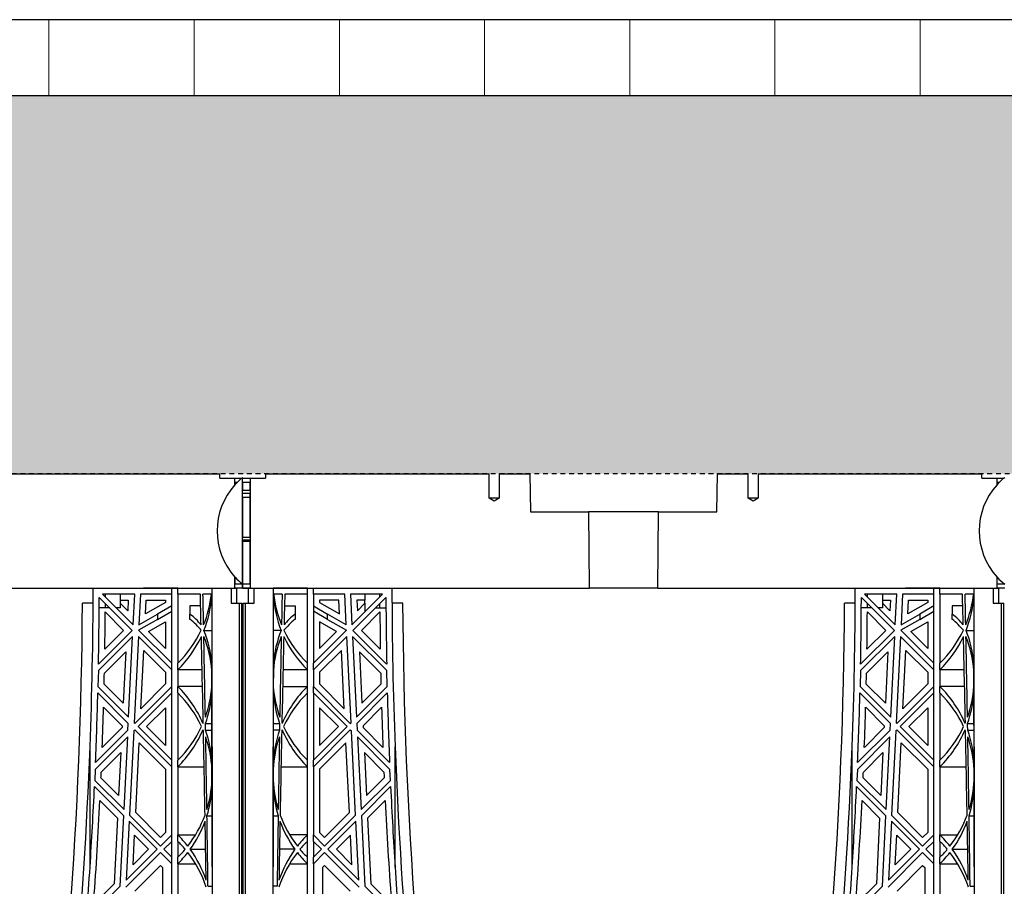
# Model space of a CAD drawing. Units: millimetres. Extents: x 76089 to 76829, y 18492 to 20657.
# Drawn here: x 76319 to 76345, y 19742 to 19764 of the extents above; entities that cross this region are included whole.
import ezdxf

# ---------------------------------------------------------------- set-up
doc = ezdxf.new("R2010")
doc.units = ezdxf.units.MM
doc.header["$LTSCALE"] = 0.25
doc.header["$MEASUREMENT"] = 0
doc.linetypes.add('DASHED', pattern=[0.75, 0.5, -0.25])
for name, color, linetype in [('0.12', 8, 'Continuous'), ('0.50', 1, 'Continuous'), ('GB 1014 ROOTSPACE', 1, 'Continuous')]:
    doc.layers.add(name, color=color, linetype=linetype)
doc.layers.add('HATCHING', color=7, linetype='Continuous', lineweight=5, true_color=0xbdbdbd)
doc.layers.add('HATCHING2', color=7, linetype='Continuous', lineweight=5, true_color=0x8a8a8a)

msp = doc.modelspace()

# ---------------------------------------------------------------- hatches: boundary and pattern name
at = {"layer": 'HATCHING'}
h = msp.add_hatch(dxfattribs=at)
h.set_pattern_fill('LINE', color=256, scale=30, angle=90, style=0)
h.paths.add_polyline_path([(76582.369, 19762.389), (76582.369, 19764.358), (76376.357, 19764.358), (76376.01, 19762.389)])
h.paths.add_polyline_path([(76368.136, 19762.389), (76368.483, 19764.358), (76146.591, 19764.358), (76146.591, 19762.389)])
at = {"layer": 'HATCHING2', "lineweight": 5}
h = msp.add_hatch(dxfattribs=at)
h.set_pattern_fill('EARTH', color=256, scale=3.937, style=0)
h.paths.add_polyline_path([(76582.369, 19752.547), (76582.369, 19762.389), (76376.01, 19762.389), (76374.288, 19752.626), (76376.638, 19752.626), (76377.434, 19752.626), (76384.648, 19752.626), (76390.426, 19752.626), (76390.682, 19752.626), (76391.477, 19752.626), (76396.323, 19752.626), (76397.119, 19752.626), (76397.375, 19752.626), (76403.152, 19752.626), (76404.333, 19752.626), (76410.111, 19752.626), (76410.367, 19752.626), (76411.162, 19752.626), (76416.008, 19752.626), (76416.804, 19752.626), (76417.06, 19752.626), (76422.837, 19752.626), (76424.003, 19752.626), (76429.78, 19752.626), (76430.036, 19752.626), (76430.832, 19752.626), (76435.677, 19752.626), (76436.473, 19752.626), (76436.729, 19752.626), (76442.506, 19752.626), (76443.688, 19752.626), (76449.465, 19752.626), (76449.721, 19752.626), (76450.517, 19752.626), (76455.363, 19752.626), (76456.158, 19752.626), (76456.414, 19752.626), (76462.192, 19752.626), (76463.373, 19752.626), (76469.15, 19752.626), (76469.406, 19752.626), (76470.202, 19752.626), (76475.048, 19752.626), (76475.843, 19752.626), (76476.099, 19752.626), (76481.877, 19752.626), (76483.058, 19752.626), (76488.835, 19752.626), (76489.091, 19752.626), (76489.887, 19752.626), (76494.733, 19752.626), (76495.528, 19752.626), (76495.784, 19752.626), (76501.562, 19752.626), (76502.743, 19752.626), (76508.52, 19752.626), (76508.776, 19752.626), (76509.572, 19752.626), (76514.418, 19752.626), (76515.213, 19752.626), (76515.469, 19752.626), (76521.247, 19752.626), (76522.428, 19752.626), (76528.205, 19752.626), (76528.461, 19752.626), (76529.257, 19752.626), (76534.103, 19752.626), (76534.898, 19752.626), (76535.154, 19752.626), (76540.932, 19752.626), (76542.113, 19752.626), (76547.89, 19752.626), (76548.146, 19752.626), (76548.942, 19752.626), (76553.788, 19752.626), (76554.583, 19752.626), (76554.839, 19752.626), (76560.617, 19752.626), (76563.669, 19752.626), (76563.669, 19722.114), (76564.653, 19726.051), (76564.653, 19732.862), (76572.5, 19732.862), (76572.53, 19732.921), (76573.511, 19752.547)])
h.paths.add_polyline_path([(76366.414, 19752.626), (76368.136, 19762.389), (76146.591, 19762.389), (76146.591, 19752.626), (76168.113, 19752.626), (76173.89, 19752.626), (76174.146, 19752.626), (76174.942, 19752.626), (76179.788, 19752.626), (76180.583, 19752.626), (76180.839, 19752.626), (76186.617, 19752.626), (76187.798, 19752.626), (76193.575, 19752.626), (76193.831, 19752.626), (76194.627, 19752.626), (76199.473, 19752.626), (76200.268, 19752.626), (76200.524, 19752.626), (76206.302, 19752.626), (76207.483, 19752.626), (76213.26, 19752.626), (76213.516, 19752.626), (76214.312, 19752.626), (76219.158, 19752.626), (76219.953, 19752.626), (76220.209, 19752.626), (76225.987, 19752.626), (76227.168, 19752.626), (76232.946, 19752.626), (76233.201, 19752.626), (76233.997, 19752.626), (76238.843, 19752.626), (76239.638, 19752.626), (76239.894, 19752.626), (76245.672, 19752.626), (76246.853, 19752.626), (76252.631, 19752.626), (76252.886, 19752.626), (76253.682, 19752.626), (76258.528, 19752.626), (76259.323, 19752.626), (76259.579, 19752.626), (76265.357, 19752.626), (76266.538, 19752.626), (76272.316, 19752.626), (76272.571, 19752.626), (76273.367, 19752.626), (76278.213, 19752.626), (76279.008, 19752.626), (76279.264, 19752.626), (76285.042, 19752.626), (76286.223, 19752.626), (76292.001, 19752.626), (76292.257, 19752.626), (76293.052, 19752.626), (76297.898, 19752.626), (76298.694, 19752.626), (76298.949, 19752.626), (76304.727, 19752.626), (76305.908, 19752.626), (76311.686, 19752.626), (76311.942, 19752.626), (76312.737, 19752.626), (76317.583, 19752.626), (76318.379, 19752.626), (76318.634, 19752.626), (76324.412, 19752.626), (76325.593, 19752.626), (76331.371, 19752.626), (76331.627, 19752.626), (76332.422, 19752.626), (76337.268, 19752.626), (76338.064, 19752.626), (76338.32, 19752.626), (76344.097, 19752.626), (76345.278, 19752.626), (76351.056, 19752.626), (76351.312, 19752.626), (76352.107, 19752.626), (76356.953, 19752.626), (76357.749, 19752.626), (76358.005, 19752.626), (76363.782, 19752.626), (76364.963, 19752.626)])
h.paths.add_polyline_path([(76165.292, 19722.114), (76165.292, 19752.626), (76146.591, 19752.626), (76146.591, 19752.547), (76155.59, 19752.547), (76156.574, 19732.862), (76164.307, 19732.862), (76164.307, 19726.051)])

# ---------------------------------------------------------------- linework, layer by layer
at = {"layer": '0.12'}
for p, q in [((76368.483, 19764.358), (76146.591, 19764.358)), ((76368.136, 19762.389), (76146.591, 19762.389))]:
    msp.add_line(p, q, dxfattribs=at)
at = {"layer": '0.50', "color": 3, "linetype": 'DASHED'}
msp.add_line((76366.414, 19752.626), (76165.095, 19752.626), dxfattribs=at)
at = {"layer": 'GB 1014 ROOTSPACE', "linetype": 'Continuous'}
for p, q in [((76318.634, 19752.626), (76324.412, 19752.626)), ((76324.413, 19752.508), (76324.412, 19752.626)), ((76325.593, 19752.626), (76325.592, 19752.508)), ((76325.593, 19752.626), (76331.371, 19752.626)), ((76331.371, 19751.996), (76331.371, 19752.626)), ((76331.627, 19752.626), (76332.422, 19752.626)), ((76331.627, 19752.626), (76331.627, 19751.996)), ((76332.422, 19752.626), (76332.439, 19751.641)), ((76337.251, 19751.641), (76337.268, 19752.626)), ((76337.268, 19752.626), (76338.064, 19752.626)), ((76338.064, 19751.996), (76338.064, 19752.626)), ((76338.32, 19752.626), (76338.32, 19751.996)), ((76338.32, 19752.626), (76344.097, 19752.626)), ((76344.098, 19752.508), (76344.097, 19752.626)), ((76324.413, 19752.508), (76324.806, 19752.508)), ((76324.806, 19752.508), (76324.979, 19752.508)), ((76324.806, 19752.342), (76324.806, 19752.508)), ((76324.809, 19752.408), (76324.869, 19752.408)), ((76324.809, 19752.345), (76324.809, 19752.408)), ((76324.979, 19752.508), (76325.003, 19752.527)), ((76325.003, 19749.771), (76325.003, 19752.527)), ((76325.003, 19752.508), (76325.199, 19752.508)), ((76325.003, 19752.409), (76325.003, 19752.508)), ((76325.003, 19752.409), (76325.003, 19752.508)), ((76325.003, 19752.409), (76325.196, 19752.408)), ((76325.003, 19752.409), (76325.003, 19752.198)), ((76325.003, 19752.409), (76325.003, 19752.198)), ((76325.196, 19752.202), (76325.196, 19752.408)), ((76325.199, 19752.508), (76325.199, 19749.673)), ((76325.199, 19752.508), (76325.592, 19752.508)), ((76344.098, 19752.508), (76344.491, 19752.508)), ((76344.491, 19752.508), (76344.664, 19752.508)), ((76344.491, 19752.342), (76344.491, 19752.508)), ((76344.494, 19752.408), (76344.554, 19752.408)), ((76344.494, 19752.345), (76344.494, 19752.408)), ((76344.664, 19752.508), (76344.688, 19752.527)), ((76325.003, 19752.12), (76325.003, 19752.198)), ((76325.003, 19752.12), (76325.003, 19752.198)), ((76325.003, 19752.018), (76325.003, 19752.12)), ((76325.003, 19752.018), (76325.003, 19752.12)), ((76325.196, 19750.99), (76325.196, 19752.12)), ((76325.003, 19752.018), (76325.196, 19752.017)), ((76325.003, 19752.018), (76325.003, 19750.987)), ((76325.003, 19752.018), (76325.003, 19750.987)), ((76331.627, 19751.996), (76331.371, 19751.996)), ((76331.499, 19751.919), (76331.371, 19751.996)), ((76331.627, 19751.996), (76331.499, 19751.919)), ((76338.32, 19751.996), (76338.064, 19751.996)), ((76338.192, 19751.919), (76338.064, 19751.996)), ((76338.32, 19751.996), (76338.192, 19751.919)), ((76332.439, 19751.641), (76333.942, 19751.641)), ((76335.748, 19751.641), (76333.942, 19751.641)), ((76333.942, 19751.641), (76333.959, 19749.673)), ((76335.731, 19749.673), (76335.748, 19751.641)), ((76335.748, 19751.641), (76337.251, 19751.641)), ((76325.003, 19750.92), (76325.003, 19750.987)), ((76325.003, 19750.92), (76325.003, 19750.987)), ((76325.003, 19750.876), (76325.003, 19750.92)), ((76325.003, 19750.876), (76325.003, 19750.92)), ((76325.003, 19750.876), (76325.003, 19749.771)), ((76325.196, 19750.874), (76325.003, 19750.876)), ((76325.003, 19750.876), (76325.003, 19749.771)), ((76325.196, 19749.771), (76325.196, 19750.919)), ((76324.806, 19749.673), (76324.806, 19749.957)), ((76324.809, 19749.771), (76324.809, 19749.954)), ((76344.491, 19749.673), (76344.491, 19749.957)), ((76344.494, 19749.771), (76344.494, 19749.954)), ((76316.247, 19749.673), (76324.806, 19749.673)), ((76321.144, 19749.673), (76324.845, 19749.673)), ((76323.329, 19749.673), (76322.444, 19749.673)), ((76323.172, 19749.515), (76323.172, 19749.673)), ((76323.329, 19749.515), (76323.329, 19749.673)), ((76324.707, 19749.673), (76324.707, 19749.279)), ((76325.003, 19749.673), (76324.806, 19749.673)), ((76325.003, 19749.771), (76324.809, 19749.771)), ((76324.845, 19749.673), (76324.845, 19749.279)), ((76325.003, 19749.673), (76325.003, 19749.771)), ((76325.196, 19749.771), (76325.003, 19749.771)), ((76325.003, 19749.771), (76325.003, 19749.673)), ((76325.003, 19749.673), (76325.003, 19749.771)), ((76325.003, 19749.673), (76325.16, 19749.673)), ((76325.199, 19749.673), (76325.003, 19749.673)), ((76325.16, 19749.673), (76325.298, 19749.673)), ((76325.16, 19749.673), (76325.298, 19749.673)), ((76325.16, 19749.279), (76325.16, 19749.673)), ((76325.199, 19749.673), (76333.758, 19749.673)), ((76325.199, 19749.673), (76328.861, 19749.673)), ((76325.298, 19749.673), (76325.791, 19749.673)), ((76325.298, 19749.279), (76325.298, 19749.673)), ((76325.298, 19749.673), (76325.791, 19749.673)), ((76326.676, 19749.673), (76325.791, 19749.673)), ((76326.676, 19749.673), (76325.791, 19749.673)), ((76326.676, 19749.515), (76326.676, 19749.673)), ((76326.833, 19749.515), (76326.833, 19749.673)), ((76333.758, 19749.673), (76333.959, 19749.673)), ((76335.731, 19749.673), (76333.959, 19749.673)), ((76335.731, 19749.673), (76335.932, 19749.673)), ((76335.932, 19749.673), (76344.491, 19749.673)), ((76340.829, 19749.673), (76344.53, 19749.673)), ((76343.014, 19749.673), (76342.129, 19749.673)), ((76342.857, 19749.515), (76342.857, 19749.673)), ((76343.014, 19749.515), (76343.014, 19749.673)), ((76344.392, 19749.673), (76344.392, 19749.279)), ((76344.688, 19749.673), (76344.491, 19749.673)), ((76344.688, 19749.771), (76344.494, 19749.771)), ((76344.53, 19749.673), (76344.53, 19749.279)), ((76322.153, 19748.58), (76321.301, 19749.432)), ((76322.217, 19749.515), (76321.385, 19749.515)), ((76321.385, 19749.515), (76322.178, 19748.723)), ((76321.459, 19749.441), (76321.459, 19749.515)), ((76321.845, 19749.515), (76321.845, 19749.358)), ((76321.845, 19749.358), (76322.052, 19749.358)), ((76321.853, 19749.27), (76321.853, 19749.358)), ((76322.052, 19749.358), (76322.038, 19749.085)), ((76322.178, 19748.723), (76322.217, 19749.515)), ((76322.365, 19749.515), (76322.326, 19748.722)), ((76323.172, 19749.515), (76322.365, 19749.515)), ((76322.497, 19749.003), (76322.515, 19749.358)), ((76322.515, 19749.358), (76323.014, 19749.358)), ((76323.014, 19749.358), (76323.014, 19749.302)), ((76323.172, 19747.728), (76323.172, 19749.515)), ((76323.329, 19749.515), (76323.329, 19747.728)), ((76323.913, 19749.515), (76323.329, 19749.515)), ((76324.198, 19749.515), (76323.98, 19749.515)), ((76326.025, 19749.515), (76325.808, 19749.515)), ((76326.676, 19749.515), (76326.092, 19749.515)), ((76326.676, 19747.728), (76326.676, 19749.515)), ((76326.833, 19749.515), (76326.833, 19747.728)), ((76327.64, 19749.515), (76326.833, 19749.515)), ((76327.49, 19749.358), (76326.991, 19749.358)), ((76326.991, 19749.358), (76326.991, 19749.302)), ((76327.508, 19749.003), (76327.49, 19749.358)), ((76327.68, 19748.722), (76327.64, 19749.515)), ((76328.62, 19749.515), (76327.788, 19749.515)), ((76327.788, 19749.515), (76327.827, 19748.723)), ((76327.827, 19748.723), (76328.62, 19749.515)), ((76328.704, 19749.432), (76327.852, 19748.58)), ((76327.954, 19749.358), (76327.967, 19749.085)), ((76328.16, 19749.358), (76327.954, 19749.358)), ((76328.152, 19749.358), (76328.152, 19749.27)), ((76328.16, 19749.515), (76328.16, 19749.358)), ((76328.546, 19749.441), (76328.546, 19749.515)), ((76341.838, 19748.58), (76340.986, 19749.432)), ((76341.902, 19749.515), (76341.07, 19749.515)), ((76341.07, 19749.515), (76341.863, 19748.723)), ((76341.144, 19749.441), (76341.144, 19749.515)), ((76341.53, 19749.515), (76341.53, 19749.358)), ((76341.53, 19749.358), (76341.737, 19749.358)), ((76341.538, 19749.27), (76341.538, 19749.358)), ((76341.737, 19749.358), (76341.723, 19749.085)), ((76341.863, 19748.723), (76341.902, 19749.515)), ((76342.05, 19749.515), (76342.011, 19748.722)), ((76342.857, 19749.515), (76342.05, 19749.515)), ((76342.182, 19749.003), (76342.2, 19749.358)), ((76342.2, 19749.358), (76342.699, 19749.358)), ((76342.699, 19749.358), (76342.699, 19749.302)), ((76342.857, 19747.728), (76342.857, 19749.515)), ((76343.014, 19749.515), (76343.014, 19747.728)), ((76343.598, 19749.515), (76343.014, 19749.515)), ((76343.883, 19749.515), (76343.665, 19749.515)), ((76321.143, 19749.279), (76320.867, 19749.279)), ((76321.459, 19749.161), (76321.3, 19749.161)), ((76321.456, 19749.054), (76321.93, 19748.58)), ((76321.459, 19749.161), (76321.459, 19749.274)), ((76321.572, 19749.161), (76321.459, 19749.161)), ((76321.845, 19749.161), (76321.739, 19749.161)), ((76322.038, 19749.085), (76321.845, 19749.278)), ((76321.845, 19749.278), (76321.845, 19749.161)), ((76323.014, 19749.302), (76322.497, 19749.003)), ((76323.172, 19749.211), (76322.808, 19749.001)), ((76322.808, 19748.864), (76323.172, 19749.074)), ((76323.92, 19749.211), (76323.644, 19749.211)), ((76323.644, 19749.211), (76323.644, 19749.001)), ((76324.707, 19749.279), (76324.924, 19749.279)), ((76324.924, 19733.071), (76324.924, 19749.279)), ((76324.924, 19749.279), (76324.983, 19749.279)), ((76324.983, 19733.071), (76324.983, 19749.279)), ((76325.022, 19733.071), (76325.022, 19749.279)), ((76325.022, 19749.279), (76325.081, 19749.279)), ((76325.081, 19733.071), (76325.081, 19749.279)), ((76325.081, 19749.279), (76325.298, 19749.279)), ((76326.085, 19749.211), (76326.361, 19749.211)), ((76326.361, 19749.211), (76326.361, 19749.001)), ((76326.833, 19749.211), (76327.197, 19749.001)), ((76327.197, 19748.864), (76326.833, 19749.074)), ((76326.991, 19749.302), (76327.508, 19749.003)), ((76327.967, 19749.085), (76328.16, 19749.278)), ((76328.549, 19749.054), (76328.075, 19748.58)), ((76328.16, 19749.278), (76328.16, 19749.055)), ((76328.433, 19749.161), (76328.546, 19749.161)), ((76328.546, 19749.161), (76328.546, 19749.274)), ((76328.546, 19749.161), (76328.706, 19749.161)), ((76329.138, 19749.279), (76328.862, 19749.279)), ((76340.828, 19749.279), (76340.552, 19749.279)), ((76341.144, 19749.161), (76340.985, 19749.161)), ((76341.141, 19749.054), (76341.615, 19748.58)), ((76341.144, 19749.161), (76341.144, 19749.274)), ((76341.257, 19749.161), (76341.144, 19749.161)), ((76341.53, 19749.161), (76341.424, 19749.161)), ((76341.723, 19749.085), (76341.53, 19749.278)), ((76341.53, 19749.278), (76341.53, 19749.161)), ((76342.699, 19749.302), (76342.182, 19749.003)), ((76342.857, 19749.211), (76342.493, 19749.001)), ((76342.493, 19748.864), (76342.857, 19749.074)), ((76343.605, 19749.211), (76343.329, 19749.211)), ((76343.329, 19749.211), (76343.329, 19749.001)), ((76344.392, 19749.279), (76344.609, 19749.279)), ((76344.609, 19733.071), (76344.609, 19749.279)), ((76344.609, 19749.279), (76344.668, 19749.279)), ((76344.668, 19733.071), (76344.668, 19749.279)), ((76322.808, 19748.864), (76322.319, 19748.582)), ((76322.326, 19748.722), (76322.808, 19749.001)), ((76322.575, 19748.548), (76323.014, 19748.802)), ((76322.808, 19749.001), (76322.808, 19748.864)), ((76323.014, 19748.802), (76323.014, 19748.109)), ((76323.644, 19748.864), (76323.644, 19749.001)), ((76326.361, 19749.001), (76326.361, 19748.864)), ((76327.43, 19748.548), (76326.991, 19748.802)), ((76326.991, 19748.802), (76326.991, 19748.109)), ((76327.68, 19748.722), (76327.197, 19749.001)), ((76327.197, 19748.864), (76327.197, 19749.001)), ((76327.197, 19748.864), (76327.687, 19748.582)), ((76342.493, 19748.864), (76342.004, 19748.582)), ((76342.011, 19748.722), (76342.493, 19749.001)), ((76342.26, 19748.548), (76342.699, 19748.802)), ((76342.493, 19749.001), (76342.493, 19748.864)), ((76342.699, 19748.802), (76342.699, 19748.109)), ((76343.329, 19748.864), (76343.329, 19749.001)), ((76321.281, 19747.708), (76322.153, 19748.58)), ((76321.93, 19748.58), (76321.445, 19748.095)), ((76322.319, 19748.582), (76323.172, 19747.728)), ((76323.014, 19748.109), (76322.575, 19748.548)), ((76324.007, 19748.58), (76324.206, 19748.58)), ((76325.999, 19748.58), (76325.799, 19748.58)), ((76326.833, 19747.728), (76327.687, 19748.582)), ((76326.991, 19748.109), (76327.43, 19748.548)), ((76328.724, 19747.708), (76327.852, 19748.58)), ((76328.075, 19748.58), (76328.56, 19748.095)), ((76340.966, 19747.708), (76341.838, 19748.58)), ((76341.615, 19748.58), (76341.13, 19748.095)), ((76342.004, 19748.582), (76342.857, 19747.728)), ((76342.699, 19748.109), (76342.26, 19748.548)), ((76343.692, 19748.58), (76343.891, 19748.58)), ((76322.163, 19748.423), (76321.278, 19747.538)), ((76322.06, 19746.335), (76322.163, 19748.423)), ((76322.311, 19748.423), (76322.201, 19746.194)), ((76323.172, 19747.561), (76322.311, 19748.423)), ((76327.694, 19748.423), (76326.833, 19747.561)), ((76327.804, 19746.194), (76327.694, 19748.423)), ((76327.842, 19748.423), (76327.945, 19746.335)), ((76327.842, 19748.423), (76328.728, 19747.538)), ((76341.848, 19748.423), (76340.963, 19747.538)), ((76341.745, 19746.335), (76341.848, 19748.423)), ((76341.996, 19748.423), (76341.886, 19746.194)), ((76342.857, 19747.561), (76341.996, 19748.423)), ((76322.376, 19746.555), (76322.451, 19748.06)), ((76322.451, 19748.06), (76323.014, 19747.496)), ((76327.555, 19748.06), (76326.991, 19747.496)), ((76327.629, 19746.555), (76327.555, 19748.06)), ((76342.061, 19746.555), (76342.136, 19748.06)), ((76342.136, 19748.06), (76342.699, 19747.496)), ((76321.434, 19747.471), (76321.986, 19748.023)), ((76321.986, 19748.023), (76321.92, 19746.697)), ((76328.571, 19747.471), (76328.02, 19748.023)), ((76328.02, 19748.023), (76328.085, 19746.697)), ((76341.119, 19747.471), (76341.671, 19748.023)), ((76341.671, 19748.023), (76341.605, 19746.697)), ((76321.278, 19747.538), (76321.268, 19747.126)), ((76323.172, 19747.561), (76323.172, 19747.728)), ((76323.172, 19747.128), (76323.172, 19747.561)), ((76323.329, 19747.561), (76323.329, 19747.728)), ((76323.329, 19747.561), (76323.329, 19747.128)), ((76323.958, 19747.561), (76323.329, 19747.561)), ((76324.208, 19747.126), (76324.207, 19747.538)), ((76325.798, 19747.538), (76325.797, 19747.126)), ((76326.676, 19747.561), (76326.047, 19747.561)), ((76326.676, 19747.561), (76326.676, 19747.728)), ((76326.676, 19747.128), (76326.676, 19747.561)), ((76326.833, 19747.561), (76326.833, 19747.728)), ((76326.833, 19747.561), (76326.833, 19747.128)), ((76328.737, 19747.126), (76328.728, 19747.538)), ((76340.963, 19747.538), (76340.954, 19747.126)), ((76342.857, 19747.561), (76342.857, 19747.728)), ((76342.857, 19747.128), (76342.857, 19747.561)), ((76343.014, 19747.561), (76343.014, 19747.728)), ((76343.014, 19747.561), (76343.014, 19747.128)), ((76343.643, 19747.561), (76343.014, 19747.561)), ((76343.893, 19747.126), (76343.892, 19747.538)), ((76323.014, 19747.496), (76323.014, 19747.194)), ((76326.991, 19747.496), (76326.991, 19747.194)), ((76342.699, 19747.496), (76342.699, 19747.194)), ((76321.268, 19747.126), (76322.06, 19746.335)), ((76321.92, 19746.697), (76321.428, 19747.19)), ((76322.219, 19746.176), (76323.172, 19747.128)), ((76323.014, 19747.194), (76322.376, 19746.555)), ((76323.172, 19746.961), (76323.172, 19747.128)), ((76323.968, 19747.128), (76323.329, 19747.128)), ((76323.329, 19746.961), (76323.329, 19747.128)), ((76326.038, 19747.128), (76326.676, 19747.128)), ((76326.676, 19746.961), (76326.676, 19747.128)), ((76326.833, 19746.961), (76326.833, 19747.128)), ((76327.786, 19746.176), (76326.833, 19747.128)), ((76326.991, 19747.194), (76327.629, 19746.555)), ((76327.945, 19746.335), (76328.737, 19747.126)), ((76328.085, 19746.697), (76328.578, 19747.19)), ((76340.954, 19747.126), (76341.745, 19746.335)), ((76341.605, 19746.697), (76341.113, 19747.19)), ((76341.904, 19746.176), (76342.857, 19747.128)), ((76342.699, 19747.194), (76342.061, 19746.555)), ((76342.857, 19746.961), (76342.857, 19747.128)), ((76343.653, 19747.128), (76343.014, 19747.128)), ((76343.014, 19746.961), (76343.014, 19747.128)), ((76322.052, 19746.176), (76321.264, 19746.963)), ((76323.172, 19746.961), (76322.303, 19746.092)), ((76323.172, 19745.223), (76323.172, 19746.961)), ((76323.329, 19746.961), (76323.329, 19745.223)), ((76326.676, 19745.223), (76326.676, 19746.961)), ((76326.833, 19746.961), (76326.833, 19745.223)), ((76326.833, 19746.961), (76327.702, 19746.092)), ((76328.741, 19746.963), (76327.953, 19746.176)), ((76341.737, 19746.176), (76340.95, 19746.963)), ((76342.857, 19746.961), (76341.988, 19746.092)), ((76342.857, 19745.223), (76342.857, 19746.961)), ((76343.014, 19746.961), (76343.014, 19745.223)), ((76321.412, 19746.593), (76321.891, 19746.114)), ((76322.525, 19746.092), (76323.014, 19746.581)), ((76323.014, 19746.581), (76323.014, 19745.603)), ((76327.48, 19746.092), (76326.991, 19746.581)), ((76326.991, 19746.581), (76326.991, 19745.603)), ((76328.593, 19746.593), (76328.114, 19746.114)), ((76341.097, 19746.593), (76341.576, 19746.114)), ((76342.21, 19746.092), (76342.699, 19746.581)), ((76342.699, 19746.581), (76342.699, 19745.603)), ((76321.205, 19745.161), (76322.043, 19746)), ((76321.889, 19746.068), (76321.378, 19745.557)), ((76321.891, 19746.114), (76321.889, 19746.068)), ((76322.043, 19746), (76322.052, 19746.176)), ((76322.219, 19746.009), (76322.19, 19745.98)), ((76322.201, 19746.194), (76322.219, 19746.176)), ((76323.172, 19745.056), (76322.219, 19746.009)), ((76322.303, 19746.092), (76323.172, 19745.223)), ((76323.014, 19745.603), (76322.525, 19746.092)), ((76324.045, 19746.176), (76324.21, 19746.176)), ((76324.048, 19746), (76324.21, 19746)), ((76325.795, 19746.176), (76325.96, 19746.176)), ((76325.957, 19746), (76325.795, 19746)), ((76326.833, 19745.223), (76327.702, 19746.092)), ((76327.786, 19746.009), (76326.833, 19745.056)), ((76326.991, 19745.603), (76327.48, 19746.092)), ((76327.786, 19746.176), (76327.804, 19746.194)), ((76327.786, 19746.009), (76327.815, 19745.98)), ((76327.953, 19746.176), (76327.962, 19746)), ((76328.8, 19745.161), (76327.962, 19746)), ((76328.114, 19746.114), (76328.116, 19746.068)), ((76328.116, 19746.068), (76328.627, 19745.557)), ((76340.89, 19745.161), (76341.728, 19746)), ((76341.574, 19746.068), (76341.063, 19745.557)), ((76341.576, 19746.114), (76341.574, 19746.068)), ((76341.728, 19746), (76341.737, 19746.176)), ((76341.904, 19746.009), (76341.875, 19745.98)), ((76341.886, 19746.194), (76341.904, 19746.176)), ((76342.857, 19745.056), (76341.904, 19746.009)), ((76341.988, 19746.092), (76342.857, 19745.223)), ((76342.699, 19745.603), (76342.21, 19746.092)), ((76343.73, 19746.176), (76343.895, 19746.176)), ((76343.733, 19746), (76343.895, 19746)), ((76322.035, 19745.824), (76321.197, 19744.987)), ((76321.942, 19743.947), (76322.035, 19745.824)), ((76322.19, 19745.98), (76322.083, 19743.807)), ((76327.922, 19743.807), (76327.815, 19745.98)), ((76327.971, 19745.824), (76328.063, 19743.947)), ((76327.971, 19745.824), (76328.808, 19744.987)), ((76341.72, 19745.824), (76340.883, 19744.987)), ((76341.627, 19743.947), (76341.72, 19745.824)), ((76341.875, 19745.98), (76341.768, 19743.807)), ((76321.063, 19742.465), (76321.063, 19745.572)), ((76322.244, 19743.869), (76322.333, 19745.673)), ((76322.333, 19745.673), (76323.014, 19744.991)), ((76324.215, 19745.572), (76324.215, 19733.031)), ((76325.79, 19733.031), (76325.79, 19745.572)), ((76327.673, 19745.673), (76326.991, 19744.991)), ((76327.762, 19743.869), (76327.673, 19745.673)), ((76328.942, 19742.465), (76328.942, 19745.572)), ((76340.748, 19742.465), (76340.748, 19745.572)), ((76341.929, 19743.869), (76342.018, 19745.673)), ((76342.018, 19745.673), (76342.699, 19744.991)), ((76343.9, 19745.572), (76343.9, 19733.031)), ((76321.352, 19744.919), (76321.857, 19745.424)), ((76321.857, 19745.424), (76321.802, 19744.31)), ((76328.653, 19744.919), (76328.148, 19745.424)), ((76328.148, 19745.424), (76328.203, 19744.31)), ((76341.037, 19744.919), (76341.542, 19745.424)), ((76341.542, 19745.424), (76341.487, 19744.31)), ((76321.197, 19744.987), (76321.185, 19744.704)), ((76323.014, 19744.991), (76323.014, 19743.359)), ((76323.172, 19745.056), (76323.172, 19745.223)), ((76323.172, 19743.294), (76323.172, 19745.056)), ((76323.329, 19745.056), (76323.329, 19745.223)), ((76323.329, 19745.056), (76323.329, 19743.294)), ((76323.329, 19745.056), (76324.01, 19745.056)), ((76324.213, 19744.704), (76324.212, 19744.987)), ((76325.793, 19744.987), (76325.793, 19744.704)), ((76325.995, 19745.056), (76326.676, 19745.056)), ((76326.676, 19745.056), (76326.676, 19745.223)), ((76326.676, 19743.294), (76326.676, 19745.056)), ((76326.833, 19745.056), (76326.833, 19745.223)), ((76326.833, 19745.056), (76326.833, 19743.294)), ((76326.991, 19744.991), (76326.991, 19743.359)), ((76328.82, 19744.704), (76328.808, 19744.987)), ((76340.883, 19744.987), (76340.87, 19744.704)), ((76342.699, 19744.991), (76342.699, 19743.359)), ((76342.857, 19745.056), (76342.857, 19745.223)), ((76342.857, 19743.294), (76342.857, 19745.056)), ((76343.014, 19745.056), (76343.014, 19745.223)), ((76343.014, 19745.056), (76343.014, 19743.294)), ((76343.014, 19745.056), (76343.695, 19745.056)), ((76343.898, 19744.704), (76343.897, 19744.987)), ((76321.802, 19744.31), (76321.346, 19744.767)), ((76328.203, 19744.31), (76328.66, 19744.767)), ((76341.487, 19744.31), (76341.031, 19744.767)), ((76321.934, 19743.788), (76321.178, 19744.544)), ((76321.185, 19744.704), (76321.942, 19743.947)), ((76328.063, 19743.947), (76328.82, 19744.704)), ((76328.827, 19744.544), (76328.071, 19743.788)), ((76341.619, 19743.788), (76340.863, 19744.544)), ((76340.87, 19744.704), (76341.627, 19743.947)), ((76321.318, 19744.181), (76321.773, 19743.726)), ((76328.687, 19744.181), (76328.232, 19743.726)), ((76341.003, 19744.181), (76341.458, 19743.726)), ((76321.773, 19743.726), (76321.69, 19742.034)), ((76321.844, 19741.966), (76321.934, 19743.788)), ((76322.083, 19743.807), (76322.884, 19743.006)), ((76322.884, 19743.228), (76322.244, 19743.869)), ((76324.084, 19743.788), (76324.214, 19743.788)), ((76325.791, 19743.788), (76325.921, 19743.788)), ((76327.121, 19743.228), (76327.762, 19743.869)), ((76327.121, 19743.006), (76327.922, 19743.807)), ((76328.071, 19743.788), (76328.161, 19741.966)), ((76328.232, 19743.726), (76328.315, 19742.034)), ((76341.458, 19743.726), (76341.375, 19742.034)), ((76341.529, 19741.966), (76341.619, 19743.788)), ((76341.768, 19743.807), (76342.569, 19743.006)), ((76342.569, 19743.228), (76341.929, 19743.869)), ((76343.769, 19743.788), (76343.899, 19743.788)), ((76322.075, 19743.647), (76322, 19742.122)), ((76322.8, 19742.922), (76322.075, 19743.647)), ((76327.93, 19743.647), (76327.205, 19742.922)), ((76328.006, 19742.122), (76327.93, 19743.647)), ((76341.76, 19743.647), (76341.685, 19742.122)), ((76342.485, 19742.922), (76341.76, 19743.647)), ((76322.177, 19742.522), (76322.215, 19743.285)), ((76322.215, 19743.285), (76322.577, 19742.922)), ((76323.014, 19743.359), (76322.884, 19743.228)), ((76322.884, 19743.006), (76323.172, 19743.294)), ((76323.172, 19743.127), (76323.172, 19743.294)), ((76323.329, 19743.294), (76323.786, 19743.294)), ((76323.329, 19743.127), (76323.329, 19743.294)), ((76326.676, 19743.294), (76326.219, 19743.294)), ((76326.676, 19743.127), (76326.676, 19743.294)), ((76326.833, 19743.127), (76326.833, 19743.294)), ((76327.121, 19743.006), (76326.833, 19743.294)), ((76326.991, 19743.359), (76327.121, 19743.228)), ((76327.791, 19743.285), (76327.428, 19742.922)), ((76327.828, 19742.522), (76327.791, 19743.285)), ((76341.862, 19742.522), (76341.9, 19743.285)), ((76341.9, 19743.285), (76342.263, 19742.922)), ((76342.699, 19743.359), (76342.569, 19743.228)), ((76342.569, 19743.006), (76342.857, 19743.294)), ((76342.857, 19743.127), (76342.857, 19743.294)), ((76343.014, 19743.294), (76343.472, 19743.294)), ((76343.014, 19743.127), (76343.014, 19743.294)), ((76323.172, 19743.127), (76322.967, 19742.922)), ((76323.172, 19742.717), (76323.172, 19743.127)), ((76323.329, 19743.127), (76323.329, 19742.717)), ((76326.676, 19742.717), (76326.676, 19743.127)), ((76326.833, 19743.127), (76326.833, 19742.717)), ((76326.833, 19743.127), (76327.038, 19742.922)), ((76342.857, 19743.127), (76342.652, 19742.922)), ((76342.857, 19742.717), (76342.857, 19743.127)), ((76343.014, 19743.127), (76343.014, 19742.717)), ((76322.884, 19742.839), (76321.991, 19741.946)), ((76322, 19742.122), (76322.8, 19742.922)), ((76322.577, 19742.922), (76322.177, 19742.522)), ((76323.172, 19742.55), (76322.884, 19742.839)), ((76322.967, 19742.922), (76323.172, 19742.717)), ((76323.172, 19742.55), (76323.172, 19742.717)), ((76323.329, 19742.55), (76323.329, 19742.717)), ((76323.65, 19742.922), (76324.049, 19742.922)), ((76326.355, 19742.922), (76325.956, 19742.922)), ((76326.676, 19742.55), (76326.676, 19742.717)), ((76326.833, 19742.717), (76327.038, 19742.922)), ((76327.121, 19742.839), (76326.833, 19742.55)), ((76326.833, 19742.55), (76326.833, 19742.717)), ((76327.121, 19742.839), (76328.014, 19741.946)), ((76328.006, 19742.122), (76327.205, 19742.922)), ((76327.428, 19742.922), (76327.828, 19742.522)), ((76342.569, 19742.839), (76341.676, 19741.946)), ((76341.685, 19742.122), (76342.485, 19742.922)), ((76342.263, 19742.922), (76341.862, 19742.522)), ((76342.857, 19742.55), (76342.569, 19742.839)), ((76342.652, 19742.922), (76342.857, 19742.717)), ((76342.857, 19742.55), (76342.857, 19742.717)), ((76343.014, 19742.55), (76343.014, 19742.717)), ((76343.335, 19742.922), (76343.734, 19742.922)), ((76322.222, 19741.843), (76322.884, 19742.505)), ((76322.884, 19742.505), (76322.936, 19742.453)), ((76322.936, 19742.453), (76322.936, 19740.886)), ((76323.172, 19740.788), (76323.172, 19742.55)), ((76323.329, 19742.55), (76323.329, 19740.788)), ((76323.329, 19742.55), (76323.786, 19742.55)), ((76326.219, 19742.55), (76326.676, 19742.55)), ((76326.676, 19740.788), (76326.676, 19742.55)), ((76326.833, 19742.55), (76326.833, 19740.788)), ((76327.121, 19742.505), (76327.07, 19742.453)), ((76327.07, 19742.453), (76327.07, 19740.886)), ((76327.783, 19741.843), (76327.121, 19742.505)), ((76341.907, 19741.843), (76342.569, 19742.505)), ((76342.569, 19742.505), (76342.621, 19742.453)), ((76342.621, 19742.453), (76342.621, 19740.886)), ((76342.857, 19740.788), (76342.857, 19742.55)), ((76343.014, 19742.55), (76343.014, 19740.788)), ((76343.014, 19742.55), (76343.472, 19742.55)), ((76321.13, 19741.252), (76321.844, 19741.966)), ((76321.69, 19742.034), (76321.213, 19741.558)), ((76324.11, 19741.966), (76324.215, 19741.966)), ((76325.895, 19741.966), (76325.79, 19741.966)), ((76328.875, 19741.252), (76328.161, 19741.966)), ((76328.315, 19742.034), (76328.792, 19741.558)), ((76340.815, 19741.252), (76341.529, 19741.966)), ((76341.375, 19742.034), (76340.898, 19741.558)), ((76343.795, 19741.966), (76343.9, 19741.966))]:
    msp.add_line(p, q, dxfattribs=at)
for centre, radius, start, end in [((76326.116, 19751.149), 1.772, 134.7281, 137.5498), ((76326.116, 19751.149), 1.772, 129.9445, 134.7281), ((76345.801, 19751.149), 1.772, 134.7281, 137.5498), ((76345.801, 19751.149), 1.772, 129.9445, 134.7281), ((76326.116, 19751.149), 1.772, 137.7016, 222.2984), ((76325.93, 19751.319), 1.52, 137.5372, 137.7142), ((76324.892, 19764.844), 12.646, 270.5002, 271.3778), ((76325.112, 19764.676), 12.556, 269.4999, 270.3837), ((76345.801, 19751.149), 1.772, 137.7016, 222.2984), ((76345.615, 19751.319), 1.52, 137.5372, 137.7142), ((76324.796, 19774.651), 23.665, 270.5, 270.969), ((76325.208, 19774.506), 23.587, 269.5, 269.9705), ((76326.116, 19751.149), 1.772, 222.4502, 231.0576), ((76345.801, 19751.149), 1.772, 222.4502, 231.0576), ((76204.735, 19749.924), 116.41, 357.85718, 359.87632), ((73235.87, 19746.783), 3088.346, 359.977529, 0.053618), ((79414.136, 19746.783), 3088.346, 179.946382, 180.022471), ((76445.271, 19749.924), 116.411, 180.12369, 182.14282), ((76224.42, 19749.924), 116.41, 357.85718, 359.87632), ((73255.555, 19746.783), 3088.346, 359.977529, 0.053618), ((76204.729, 19749.924), 116.573, 358.91065, 359.75814), ((76321.262, 19749.837), 2.953, 337.8222, 353.7456), ((76321.262, 19749.67), 2.953, 338.3389, 355.3798), ((77941.499, 19750.024), 1617.294, 180.020972, 180.082054), ((74708.585, 19750.024), 1617.214, 359.917944, 359.979029), ((76328.743, 19749.67), 2.953, 184.6202, 201.6611), ((76328.743, 19749.837), 2.953, 186.2544, 202.1778), ((76445.277, 19749.924), 116.573, 180.24186, 181.08935), ((76224.414, 19749.924), 116.573, 358.91065, 359.75814), ((76340.947, 19749.837), 2.953, 337.8222, 353.7456), ((76340.947, 19749.67), 2.953, 338.3389, 355.3798), ((77961.184, 19750.024), 1617.294, 180.020972, 180.082054), ((76204.727, 19749.924), 116.142, 351.65636, 359.68174), ((76204.727, 19749.924), 116.732, 359.10206, 359.57293), ((76445.278, 19749.924), 116.732, 180.42707, 180.89794), ((76445.278, 19749.924), 116.142, 180.31826, 188.34364), ((76224.412, 19749.924), 116.142, 351.65636, 359.68174), ((76224.412, 19749.924), 116.732, 359.10206, 359.57293), ((76321.262, 19749.837), 2.953, 314.427, 334.8375), ((76321.262, 19747.49), 2.953, 4.2303, 21.6611), ((76328.743, 19747.49), 2.953, 158.3389, 175.7697), ((76328.743, 19749.837), 2.953, 205.1625, 225.573), ((76340.947, 19749.837), 2.953, 314.427, 334.8375), ((76340.947, 19747.49), 2.953, 4.2303, 21.6611), ((76321.262, 19749.67), 2.953, 314.427, 335.006), ((76321.262, 19747.323), 2.953, 4.1649, 21.8682), ((76328.743, 19747.323), 2.953, 158.1318, 175.8351), ((76328.743, 19749.67), 2.953, 204.994, 225.573), ((76340.947, 19749.67), 2.953, 314.427, 335.006), ((76340.947, 19747.323), 2.953, 4.1649, 21.8682), ((76204.727, 19749.924), 116.732, 358.65777, 358.79578), ((76445.278, 19749.924), 116.732, 181.20422, 181.34223), ((76224.412, 19749.924), 116.732, 358.65777, 358.79578), ((76321.262, 19745.02), 2.953, 23.0475, 45.573), ((76321.262, 19747.332), 2.953, 340.2731, 356.0131), ((76328.743, 19747.332), 2.953, 183.9869, 199.7269), ((76328.743, 19745.02), 2.953, 134.427, 156.9525), ((76340.947, 19745.02), 2.953, 23.0475, 45.573), ((76340.947, 19747.332), 2.953, 340.2731, 356.0131), ((76204.729, 19749.924), 116.573, 357.65827, 358.54452), ((76321.262, 19744.853), 2.953, 24.8206, 45.573), ((76321.262, 19747.165), 2.953, 340.4351, 356.0915), ((76328.743, 19747.165), 2.953, 183.9085, 199.5649), ((76328.743, 19744.853), 2.953, 134.427, 155.1794), ((76445.276, 19749.924), 116.573, 181.45548, 182.34173), ((76224.414, 19749.924), 116.573, 357.65827, 358.54452), ((76340.947, 19744.853), 2.953, 24.8206, 45.573), ((76340.947, 19747.165), 2.953, 340.4351, 356.0915), ((76204.727, 19749.924), 116.732, 357.85587, 358.36468), ((76445.278, 19749.924), 116.732, 181.63532, 182.14413), ((76224.412, 19749.924), 116.732, 357.85587, 358.36468), ((76321.262, 19747.332), 2.953, 314.427, 335.1794), ((76321.262, 19747.165), 2.953, 314.427, 336.9525), ((76321.262, 19747.332), 2.953, 336.9525, 337.3412), ((76321.262, 19744.853), 2.953, 22.4361, 23.0475), ((76321.262, 19745.02), 2.953, 2.7474, 19.3859), ((76328.743, 19745.02), 2.953, 160.6141, 177.2526), ((76328.743, 19744.853), 2.953, 156.9525, 157.5639), ((76328.743, 19747.332), 2.953, 202.6588, 203.0475), ((76328.743, 19747.165), 2.953, 203.0475, 225.573), ((76328.743, 19747.332), 2.953, 204.8206, 225.573), ((76340.947, 19747.332), 2.953, 314.427, 335.1794), ((76340.947, 19747.165), 2.953, 314.427, 336.9525), ((76340.947, 19747.332), 2.953, 336.9525, 337.3412), ((76340.947, 19744.853), 2.953, 22.4361, 23.0475), ((76340.947, 19745.02), 2.953, 2.7474, 19.3859), ((76321.262, 19744.853), 2.953, 2.6064, 19.2075), ((76328.743, 19744.853), 2.953, 160.7925, 177.3936), ((76340.947, 19744.853), 2.953, 2.6064, 19.2075), ((76204.727, 19749.924), 116.417, 351.65636, 357.85724), ((76445.278, 19749.924), 116.417, 182.14276, 188.34364), ((76224.412, 19749.924), 116.417, 351.65636, 357.85724), ((76204.727, 19749.924), 116.732, 357.46753, 357.54242), ((76445.278, 19749.924), 116.732, 182.45758, 182.53247), ((76224.412, 19749.924), 116.732, 357.46753, 357.54242), ((76204.723, 19749.925), 116.579, 356.33141, 357.35484), ((76321.262, 19744.826), 2.953, 342.6869, 357.6331), ((76321.262, 19744.659), 2.953, 342.8467, 357.7743), ((75179.857, 19742.279), 1144.358, 0.009336, 0.113437), ((77470.231, 19742.279), 1144.441, 179.886567, 179.99066), ((76328.743, 19744.659), 2.953, 182.2257, 197.1533), ((76328.743, 19744.826), 2.953, 182.3669, 197.3131), ((76445.276, 19749.924), 116.573, 182.64513, 183.66862), ((76224.408, 19749.925), 116.579, 356.33141, 357.35484), ((76340.947, 19744.826), 2.953, 342.6869, 357.6331), ((76340.947, 19744.659), 2.953, 342.8467, 357.7743), ((75199.542, 19742.279), 1144.358, 0.009336, 0.113437), ((76204.727, 19749.924), 116.732, 355.91482, 357.18003), ((76445.278, 19749.924), 116.732, 182.81997, 184.08518), ((76224.412, 19749.924), 116.732, 355.91482, 357.18003), ((76321.262, 19744.826), 2.953, 321.9357, 339.8001), ((76328.743, 19744.826), 2.953, 200.1999, 218.0643), ((76340.947, 19744.826), 2.953, 321.9357, 339.8001), ((76321.262, 19744.659), 2.953, 323.9663, 339.9626), ((76328.743, 19744.659), 2.953, 200.0374, 216.0337), ((76340.947, 19744.659), 2.953, 323.9663, 339.9626), ((76321.262, 19741.185), 2.953, 38.0643, 45.573), ((76328.743, 19741.185), 2.953, 134.427, 141.9357), ((76340.947, 19741.185), 2.953, 38.0643, 45.573), ((76321.262, 19741.018), 2.953, 40.1529, 45.573), ((76328.743, 19741.018), 2.953, 134.427, 139.8471), ((76340.947, 19741.018), 2.953, 40.1529, 45.573), ((76321.262, 19744.826), 2.953, 314.427, 319.8471), ((76321.262, 19744.659), 2.953, 314.427, 321.9357), ((76321.262, 19741.018), 2.953, 18.3104, 38.0643), ((76321.262, 19741.185), 2.953, 18.4879, 36.0337), ((76328.743, 19741.018), 2.953, 141.9357, 161.6896), ((76328.743, 19741.185), 2.953, 143.9663, 161.5121), ((76328.743, 19744.659), 2.953, 218.0643, 225.573), ((76328.743, 19744.826), 2.953, 220.1529, 225.573), ((76340.947, 19744.826), 2.953, 314.427, 319.8471), ((76340.947, 19744.659), 2.953, 314.427, 321.9357), ((76340.947, 19741.018), 2.953, 18.3104, 38.0643), ((76340.947, 19741.185), 2.953, 18.4879, 36.0337), ((76204.727, 19749.924), 116.575, 355.76265, 356.33139), ((76445.278, 19749.924), 116.575, 183.66861, 184.23735), ((76224.412, 19749.924), 116.575, 355.76265, 356.33139)]:
    msp.add_arc(centre, radius, start, end, dxfattribs=at)
for centre, major_axis, ratio, start_param, end_param in [((76321.262, 19723.168), (0, 59.771), 0.049401, -1.129032, -1.114296), ((76321.262, 19726.16), (0, 59.771), 0.049401, -1.18372, -1.169352), ((76328.743, 19726.16), (0, 59.771), 0.049401, 1.169352, 1.18372), ((76328.743, 19723.168), (0, 59.771), 0.049401, 1.114296, 1.129032), ((76340.947, 19723.168), (0, 59.771), 0.049401, -1.129032, -1.114296), ((76340.947, 19726.16), (0, 59.771), 0.049401, -1.18372, -1.169352), ((76321.262, 19747.993), (2.953, 0), 0.57735, 0.441765, 0.632306), ((76321.262, 19747.857), (2.953, 0), 0.57735, 0.439168, 0.632306), ((76328.743, 19747.857), (-2.953, 0), 0.57735, -0.632306, -0.439168), ((76328.743, 19747.993), (-2.953, 0), 0.57735, -0.632306, -0.441765), ((76340.947, 19747.993), (2.953, 0), 0.57735, 0.441765, 0.632306), ((76340.947, 19747.857), (2.953, 0), 0.57735, 0.439168, 0.632306), ((76321.262, 19723.168), (0, 59.771), 0.049401, -1.175326, -1.134568), ((76321.262, 19726.16), (0, 59.771), 0.049401, -1.226497, -1.189125), ((76328.743, 19726.16), (0, 59.771), 0.049401, 1.189125, 1.226497), ((76328.743, 19723.168), (0, 59.771), 0.049401, 1.134568, 1.175326), ((76340.947, 19723.168), (0, 59.771), 0.049401, -1.175326, -1.134568), ((76340.947, 19726.16), (0, 59.771), 0.049401, -1.226497, -1.189125), ((76321.262, 19726.158), (0, 59.775), 0.049403, -1.232429, -1.229305), ((76328.742, 19726.163), (0, 59.765), 0.049398, 1.229351, 1.232475), ((76340.947, 19726.158), (0, 59.775), 0.049403, -1.232429, -1.229305), ((76321.262, 19723.168), (0, 59.771), 0.049401, -1.218241, -1.179213), ((76321.262, 19726.16), (0, 59.771), 0.049401, -1.268626, -1.235563), ((76328.743, 19726.16), (0, 59.771), 0.049401, 1.235563, 1.268626), ((76328.743, 19723.168), (0, 59.771), 0.049401, 1.179213, 1.218241), ((76340.947, 19723.168), (0, 59.771), 0.049401, -1.218241, -1.179213), ((76340.947, 19726.16), (0, 59.771), 0.049401, -1.268626, -1.235563), ((76321.262, 19726.16), (0, 59.771), 0.049401, -1.303171, -1.271414), ((76328.743, 19726.16), (0, 59.771), 0.049401, 1.271414, 1.303171), ((76340.947, 19726.16), (0, 59.771), 0.049401, -1.303171, -1.271414), ((76321.262, 19723.168), (0, 59.771), 0.049401, -1.248122, -1.221077), ((76328.743, 19723.168), (0, 59.771), 0.049401, 1.221077, 1.248122), ((76340.947, 19723.168), (0, 59.771), 0.049401, -1.248122, -1.221077)]:
    msp.add_ellipse(centre, major_axis=major_axis, ratio=ratio, start_param=start_param, end_param=end_param, dxfattribs=at)
for points in [[(76324.809, 19749.954), (76324.807, 19749.956), (76324.806, 19749.957), (76324.806, 19749.957)], [(76344.494, 19749.954), (76344.492, 19749.956), (76344.491, 19749.957), (76344.491, 19749.957)], [(76324.212, 19745.161), (76324.211, 19745.762), (76324.209, 19746.362), (76324.208, 19746.963)], [(76325.797, 19746.963), (76325.796, 19746.363), (76325.795, 19745.762), (76325.793, 19745.161)], [(76343.897, 19745.161), (76343.896, 19745.762), (76343.894, 19746.362), (76343.893, 19746.963)]]:
    msp.add_open_spline(points, degree=3, dxfattribs=at)

doc.saveas('drawing.dxf')
